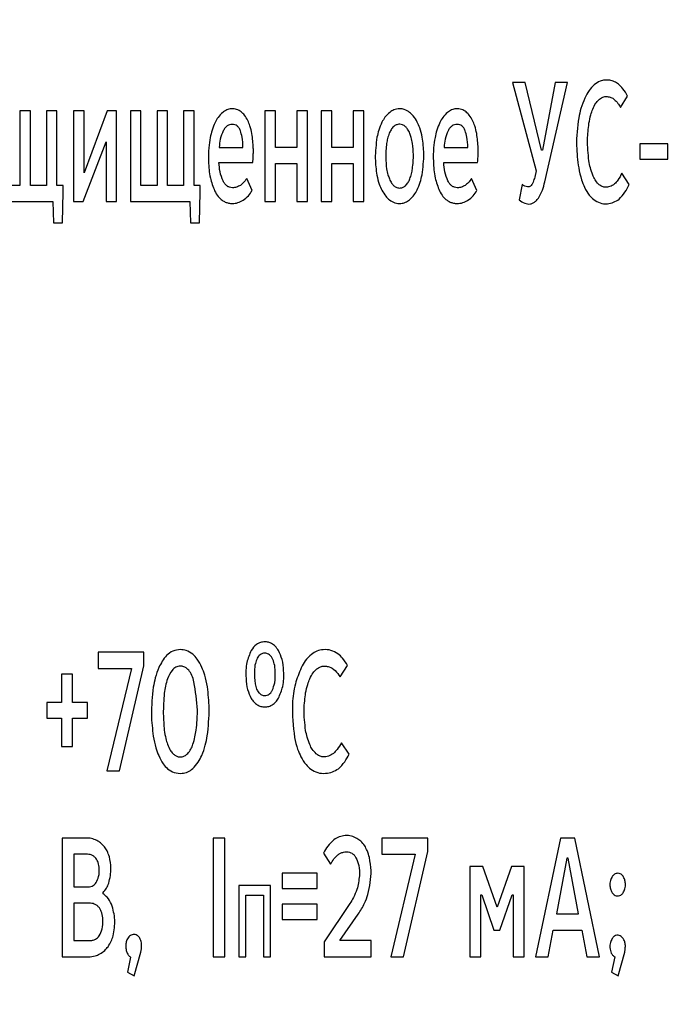
# Model space of a CAD drawing. Units: millimetres. Extents: x 206 to 680, y 306 to 801.
# Drawn here: x 431 to 444, y 594 to 613 of the extents above; entities that cross this region are included whole.
import ezdxf

# ---------------------------------------------------------------- set-up
doc = ezdxf.new("R2010")
doc.units = ezdxf.units.MM

msp = doc.modelspace()

# ---------------------------------------------------------------- linework, layer by layer
at = {"color": 7, "linetype": 'Continuous', "lineweight": 25}
for p, q in [((441.427, 612.117), (441.178, 612.117)), ((441.178, 612.117), (441.645, 610.36)), ((441.753, 610.773), (441.427, 612.117)), ((442.025, 612.117), (441.772, 610.773)), ((441.817, 610.142), (442.267, 612.117)), ((442.267, 612.117), (442.025, 612.117)), ((443.327, 611.623), (443.463, 611.849)), ((431.574, 611.553), (431.366, 611.553)), ((431.366, 611.553), (431.366, 610.067)), ((431.574, 610.067), (431.574, 611.553)), ((432.103, 611.553), (431.895, 611.553)), ((431.895, 611.553), (431.895, 610.067)), ((432.103, 610.067), (432.103, 611.553)), ((432.645, 611.553), (432.433, 611.553)), ((432.433, 611.553), (432.433, 609.753)), ((433.105, 611.553), (432.645, 610.318)), ((432.645, 610.318), (432.645, 611.553)), ((433.291, 611.553), (433.105, 611.553)), ((433.291, 609.753), (433.291, 611.553)), ((433.565, 611.553), (433.565, 609.753)), ((433.774, 611.553), (433.565, 611.553)), ((433.774, 610.067), (433.774, 611.553)), ((434.304, 611.553), (434.096, 611.553)), ((434.096, 611.553), (434.096, 610.067)), ((434.304, 610.067), (434.304, 611.553)), ((434.833, 611.553), (434.625, 611.553)), ((434.625, 611.553), (434.625, 610.067)), ((434.833, 610.067), (434.833, 611.553)), ((436.243, 611.553), (436.243, 609.753)), ((436.455, 611.553), (436.243, 611.553)), ((436.455, 610.822), (436.455, 611.553)), ((437.09, 611.553), (436.878, 611.553)), ((436.878, 611.553), (436.878, 610.822)), ((437.09, 609.753), (437.09, 611.553)), ((437.364, 611.553), (437.364, 609.753)), ((437.576, 611.553), (437.364, 611.553)), ((437.576, 610.822), (437.576, 611.553)), ((438.211, 611.553), (437.999, 611.553)), ((437.999, 611.553), (437.999, 610.822)), ((438.211, 609.753), (438.211, 611.553)), ((432.625, 609.753), (433.081, 610.939)), ((433.081, 610.939), (433.081, 609.753)), ((435.334, 610.826), (435.807, 610.826)), ((436.878, 610.822), (436.455, 610.822)), ((437.999, 610.822), (437.576, 610.822)), ((439.811, 610.826), (440.284, 610.826)), ((443.712, 610.9), (443.712, 610.59)), ((444.271, 610.9), (443.712, 610.9)), ((444.271, 610.59), (444.271, 610.9)), ((441.772, 610.773), (441.753, 610.773)), ((443.712, 610.59), (444.271, 610.59)), ((435.329, 610.523), (436.001, 610.523)), ((436.455, 609.753), (436.455, 610.508)), ((436.455, 610.508), (436.878, 610.508)), ((436.878, 610.508), (436.878, 609.753)), ((437.576, 609.753), (437.576, 610.508)), ((437.576, 610.508), (437.999, 610.508)), ((437.999, 610.508), (437.999, 609.753)), ((439.807, 610.523), (440.478, 610.523)), ((435.988, 609.969), (435.882, 610.209)), ((440.465, 609.969), (440.36, 610.209)), ((441.645, 610.36), (441.617, 610.233)), ((443.496, 610.089), (443.353, 610.314)), ((431.366, 610.067), (431.044, 610.067)), ((431.895, 610.067), (431.574, 610.067)), ((432.228, 610.067), (432.103, 610.067)), ((432.228, 609.944), (432.228, 610.067)), ((434.096, 610.067), (433.774, 610.067)), ((434.625, 610.067), (434.304, 610.067)), ((434.958, 610.067), (434.833, 610.067)), ((434.958, 609.944), (434.958, 610.067)), ((441.368, 610.089), (441.31, 609.782)), ((432.213, 609.323), (432.228, 609.944)), ((434.943, 609.323), (434.958, 609.944)), ((430.835, 609.753), (432.021, 609.753)), ((432.021, 609.753), (432.031, 609.323)), ((432.433, 609.753), (432.625, 609.753)), ((433.081, 609.753), (433.291, 609.753)), ((433.565, 609.753), (434.751, 609.753)), ((434.751, 609.753), (434.761, 609.323)), ((436.243, 609.753), (436.455, 609.753)), ((436.878, 609.753), (437.09, 609.753)), ((437.364, 609.753), (437.576, 609.753)), ((437.999, 609.753), (438.211, 609.753)), ((432.031, 609.323), (432.213, 609.323)), ((434.761, 609.323), (434.943, 609.323)), ((432.921, 600.782), (432.921, 600.458)), ((433.833, 600.782), (432.921, 600.782)), ((433.833, 600.51), (433.833, 600.782)), ((432.921, 600.458), (433.585, 600.458)), ((433.585, 600.458), (433.099, 598.418)), ((433.348, 598.418), (433.833, 600.51)), ((437.74, 600.288), (437.888, 600.514)), ((432.194, 600.341), (432.194, 599.78)), ((432.415, 600.341), (432.194, 600.341)), ((432.415, 599.78), (432.415, 600.341)), ((432.194, 599.78), (431.899, 599.78)), ((431.899, 599.78), (431.899, 599.466)), ((432.71, 599.78), (432.415, 599.78)), ((432.71, 599.466), (432.71, 599.78)), ((431.899, 599.466), (432.194, 599.466)), ((432.194, 599.466), (432.194, 598.902)), ((432.415, 598.902), (432.415, 599.466)), ((432.415, 599.466), (432.71, 599.466)), ((432.194, 598.902), (432.415, 598.902)), ((437.923, 598.754), (437.768, 598.979)), ((433.099, 598.418), (433.348, 598.418)), ((432.694, 597.082), (432.204, 597.082)), ((432.204, 597.082), (432.204, 594.719)), ((435.212, 597.082), (435.212, 594.719)), ((435.449, 597.082), (435.212, 597.082)), ((435.449, 594.719), (435.449, 597.082)), ((438.574, 597.082), (438.574, 596.758)), ((439.486, 597.082), (438.574, 597.082)), ((439.486, 596.811), (439.486, 597.082)), ((442.134, 597.082), (441.634, 594.719)), ((442.415, 597.082), (442.134, 597.082)), ((442.91, 594.719), (442.415, 597.082)), ((432.44, 596.761), (432.44, 596.109)), ((432.687, 596.761), (432.44, 596.761)), ((437.413, 596.782), (437.552, 596.564)), ((438.574, 596.758), (439.238, 596.758)), ((439.238, 596.758), (438.752, 594.719)), ((439.001, 594.719), (439.486, 596.811)), ((442.26, 596.684), (442.049, 595.576)), ((442.281, 596.684), (442.26, 596.684)), ((442.492, 595.576), (442.281, 596.684)), ((440.323, 596.518), (440.323, 594.719)), ((440.586, 596.518), (440.323, 596.518)), ((440.867, 595.706), (440.586, 596.518)), ((441.153, 596.518), (440.867, 595.706)), ((441.404, 596.518), (441.153, 596.518)), ((441.404, 594.719), (441.404, 596.518)), ((436.588, 596.38), (436.588, 596.08)), ((437.284, 596.38), (436.588, 596.38)), ((437.284, 596.08), (437.284, 596.38)), ((432.44, 596.109), (432.72, 596.109)), ((435.725, 596.137), (435.725, 594.719)), ((436.358, 596.137), (435.725, 596.137)), ((436.358, 594.719), (436.358, 596.137)), ((436.588, 596.08), (437.284, 596.08)), ((433.02, 595.974), (433.02, 595.996)), ((435.867, 594.719), (435.867, 595.942)), ((435.867, 595.942), (436.216, 595.942)), ((436.216, 595.942), (436.216, 594.719)), ((440.546, 594.719), (440.546, 595.953)), ((440.546, 595.953), (440.565, 595.953)), ((440.565, 595.953), (440.806, 595.248)), ((440.921, 595.248), (441.168, 595.953)), ((441.168, 595.953), (441.186, 595.953)), ((441.186, 595.953), (441.186, 594.719)), ((432.44, 595.787), (432.44, 595.04)), ((432.743, 595.787), (432.44, 595.787)), ((436.588, 595.766), (436.588, 595.463)), ((437.284, 595.766), (436.588, 595.766)), ((437.284, 595.463), (437.284, 595.766)), ((437.936, 595.777), (437.427, 595.018)), ((437.739, 595.043), (438.103, 595.569)), ((442.049, 595.576), (442.492, 595.576)), ((436.588, 595.463), (437.284, 595.463)), ((440.806, 595.248), (440.921, 595.248)), ((441.885, 594.719), (441.988, 595.248)), ((441.988, 595.248), (442.553, 595.248)), ((442.553, 595.248), (442.656, 594.719)), ((432.44, 595.04), (432.743, 595.04)), ((437.427, 595.018), (437.427, 594.719)), ((438.358, 595.043), (437.739, 595.043)), ((438.358, 594.719), (438.358, 595.043)), ((432.204, 594.719), (432.731, 594.719)), ((433.566, 594.711), (433.507, 594.412)), ((433.641, 594.338), (433.775, 594.814)), ((435.212, 594.719), (435.449, 594.719)), ((435.725, 594.719), (435.867, 594.719)), ((436.216, 594.719), (436.358, 594.719)), ((437.427, 594.719), (438.358, 594.719)), ((438.752, 594.719), (439.001, 594.719)), ((440.323, 594.719), (440.546, 594.719)), ((441.186, 594.719), (441.404, 594.719)), ((441.634, 594.719), (441.885, 594.719)), ((442.656, 594.719), (442.91, 594.719)), ((443.21, 594.715), (443.147, 594.412)), ((443.278, 594.338), (443.409, 594.81)), ((433.507, 594.412), (433.641, 594.338)), ((443.147, 594.412), (443.278, 594.338))]:
    msp.add_line(p, q, dxfattribs=at)
msp.add_circle((430.012, 595.787), 36, dxfattribs=at)
msp.add_arc((430.013, 595.788), 67.405, 10.8654, 79.13387, dxfattribs=at)
for points, knots in [([(443.288, 612.082), (443.261, 612.101), (443.208, 612.138), (443.112, 612.165), (443.014, 612.17), (442.904, 612.144), (442.794, 612.073), (442.691, 611.955), (442.641, 611.858), (442.614, 611.807)], [0, 0, 0, 0, 0.11539, 0.227877, 0.34383, 0.457867, 0.617743, 0.796744, 1, 1, 1, 1]), ([(443.463, 611.849), (443.437, 611.9), (443.392, 611.988), (443.319, 612.054), (443.288, 612.082)], [0, 0, 0, 0, 0.582043, 1, 1, 1, 1]), ([(442.614, 611.807), (442.587, 611.739), (442.534, 611.613), (442.506, 611.478), (442.493, 611.415)], [0, 0, 0, 0, 0.529788, 1, 1, 1, 1]), ([(442.774, 611.588), (442.792, 611.629), (442.822, 611.696), (442.871, 611.75), (442.891, 611.771)], [0, 0, 0, 0, 0.604754, 1, 1, 1, 1]), ([(442.891, 611.771), (442.916, 611.793), (442.965, 611.834), (443.057, 611.842), (443.138, 611.826), (443.181, 611.797), (443.202, 611.782)], [0, 0, 0, 0, 0.28526, 0.547045, 0.775362, 1, 1, 1, 1]), ([(443.202, 611.782), (443.228, 611.757), (443.276, 611.709), (443.311, 611.651), (443.327, 611.623)], [0, 0, 0, 0, 0.529074, 1, 1, 1, 1]), ([(435.774, 611.531), (435.744, 611.551), (435.684, 611.591), (435.579, 611.599), (435.481, 611.577), (435.429, 611.542), (435.403, 611.524)], [0, 0, 0, 0, 0.265266, 0.534253, 0.763925, 1, 1, 1, 1]), ([(438.928, 611.595), (438.887, 611.591), (438.815, 611.584), (438.755, 611.543), (438.729, 611.524)], [0, 0, 0, 0, 0.557018, 1, 1, 1, 1]), ([(439.126, 611.524), (439.092, 611.547), (439.032, 611.587), (438.959, 611.593), (438.928, 611.595)], [0, 0, 0, 0, 0.560234, 1, 1, 1, 1]), ([(440.252, 611.531), (440.222, 611.551), (440.161, 611.591), (440.056, 611.599), (439.959, 611.577), (439.906, 611.542), (439.88, 611.524)], [0, 0, 0, 0, 0.265178, 0.534191, 0.763764, 1, 1, 1, 1]), ([(442.697, 611.306), (442.708, 611.363), (442.726, 611.459), (442.76, 611.551), (442.774, 611.588)], [0, 0, 0, 0, 0.594113, 1, 1, 1, 1]), ([(435.403, 611.524), (435.37, 611.493), (435.31, 611.433), (435.27, 611.358), (435.252, 611.323)], [0, 0, 0, 0, 0.53375, 1, 1, 1, 1]), ([(435.904, 611.362), (435.884, 611.4), (435.85, 611.463), (435.797, 611.512), (435.774, 611.531)], [0, 0, 0, 0, 0.584942, 1, 1, 1, 1]), ([(438.729, 611.524), (438.696, 611.493), (438.635, 611.434), (438.593, 611.361), (438.573, 611.327)], [0, 0, 0, 0, 0.538933, 1, 1, 1, 1]), ([(439.278, 611.33), (439.254, 611.373), (439.213, 611.446), (439.152, 611.501), (439.126, 611.524)], [0, 0, 0, 0, 0.585324, 1, 1, 1, 1]), ([(439.88, 611.524), (439.848, 611.493), (439.787, 611.433), (439.747, 611.358), (439.729, 611.323)], [0, 0, 0, 0, 0.533721, 1, 1, 1, 1]), ([(440.381, 611.362), (440.361, 611.4), (440.327, 611.463), (440.274, 611.512), (440.252, 611.531)], [0, 0, 0, 0, 0.584819, 1, 1, 1, 1]), ([(442.493, 611.415), (442.47, 611.23), (442.429, 610.897), (442.474, 610.565), (442.493, 610.417)], [0, 0, 0, 0, 0.554957, 1, 1, 1, 1]), ([(435.252, 611.323), (435.23, 611.272), (435.188, 611.175), (435.165, 611.072), (435.154, 611.023)], [0, 0, 0, 0, 0.530592, 1, 1, 1, 1]), ([(435.755, 611.158), (435.747, 611.177), (435.731, 611.212), (435.693, 611.254), (435.646, 611.28), (435.593, 611.287), (435.54, 611.28), (435.49, 611.254), (435.447, 611.213), (435.427, 611.177), (435.416, 611.158)], [0, 0, 0, 0, 0.138671, 0.258518, 0.370879, 0.489299, 0.607619, 0.725424, 0.85334, 1, 1, 1, 1]), ([(435.986, 611.101), (435.975, 611.153), (435.955, 611.243), (435.919, 611.327), (435.904, 611.362)], [0, 0, 0, 0, 0.579571, 1, 1, 1, 1]), ([(438.573, 611.327), (438.551, 611.275), (438.51, 611.178), (438.487, 611.075), (438.476, 611.027)], [0, 0, 0, 0, 0.530467, 1, 1, 1, 1]), ([(438.809, 611.242), (438.79, 611.221), (438.755, 611.18), (438.731, 611.131), (438.72, 611.108)], [0, 0, 0, 0, 0.529237, 1, 1, 1, 1]), ([(438.928, 611.288), (438.903, 611.285), (438.86, 611.28), (438.824, 611.254), (438.809, 611.242)], [0, 0, 0, 0, 0.557934, 1, 1, 1, 1]), ([(439.044, 611.239), (439.025, 611.254), (438.99, 611.282), (438.946, 611.286), (438.928, 611.288)], [0, 0, 0, 0, 0.570888, 1, 1, 1, 1]), ([(439.131, 611.105), (439.117, 611.134), (439.094, 611.182), (439.058, 611.223), (439.044, 611.239)], [0, 0, 0, 0, 0.599629, 1, 1, 1, 1]), ([(439.377, 611.031), (439.363, 611.092), (439.341, 611.196), (439.296, 611.292), (439.278, 611.33)], [0, 0, 0, 0, 0.595315, 1, 1, 1, 1]), ([(439.729, 611.323), (439.707, 611.272), (439.665, 611.175), (439.642, 611.072), (439.632, 611.023)], [0, 0, 0, 0, 0.530638, 1, 1, 1, 1]), ([(440.232, 611.158), (440.224, 611.177), (440.208, 611.212), (440.17, 611.254), (440.123, 611.28), (440.07, 611.287), (440.017, 611.28), (439.967, 611.254), (439.925, 611.213), (439.904, 611.177), (439.893, 611.158)], [0, 0, 0, 0, 0.138671, 0.2585184, 0.3708794, 0.4892992, 0.6076193, 0.7254242, 0.8533401, 1, 1, 1, 1]), ([(440.463, 611.101), (440.452, 611.153), (440.432, 611.243), (440.396, 611.327), (440.381, 611.362)], [0, 0, 0, 0, 0.579571, 1, 1, 1, 1]), ([(442.697, 610.558), (442.681, 610.7), (442.654, 610.949), (442.684, 611.198), (442.697, 611.306)], [0, 0, 0, 0, 0.568295, 1, 1, 1, 1]), ([(435.154, 611.023), (435.144, 610.956), (435.118, 610.798), (435.119, 610.528), (435.14, 610.234), (435.211, 610.046), (435.243, 609.962)], [0, 0, 0, 0, 0.189676, 0.443289, 0.750466, 1, 1, 1, 1]), ([(435.416, 611.158), (435.393, 611.103), (435.347, 610.997), (435.338, 610.882), (435.334, 610.826)], [0, 0, 0, 0, 0.511079, 1, 1, 1, 1]), ([(435.807, 610.826), (435.804, 610.895), (435.801, 611.008), (435.768, 611.116), (435.755, 611.158)], [0, 0, 0, 0, 0.611347, 1, 1, 1, 1]), ([(436.012, 610.642), (436.013, 610.667), (436.014, 610.724), (436.015, 610.877), (435.998, 611.005), (435.986, 611.101)], [0, 0, 0, 0, 0.160381, 0.369102, 1, 1, 1, 1]), ([(438.476, 611.027), (438.458, 610.886), (438.425, 610.634), (438.459, 610.383), (438.474, 610.272)], [0, 0, 0, 0, 0.5599701, 1, 1, 1, 1]), ([(438.72, 611.108), (438.708, 611.074), (438.685, 611.008), (438.674, 610.939), (438.668, 610.907)], [0, 0, 0, 0, 0.5284426, 1, 1, 1, 1]), ([(439.182, 610.904), (439.175, 610.944), (439.163, 611.012), (439.14, 611.078), (439.131, 611.105)], [0, 0, 0, 0, 0.591634, 1, 1, 1, 1]), ([(439.373, 610.279), (439.392, 610.42), (439.426, 610.671), (439.392, 610.921), (439.377, 611.031)], [0, 0, 0, 0, 0.562714, 1, 1, 1, 1]), ([(439.632, 611.023), (439.621, 610.956), (439.595, 610.798), (439.596, 610.528), (439.617, 610.234), (439.688, 610.046), (439.72, 609.962)], [0, 0, 0, 0, 0.189676, 0.443289, 0.750466, 1, 1, 1, 1]), ([(439.893, 611.158), (439.87, 611.103), (439.824, 610.997), (439.815, 610.882), (439.811, 610.826)], [0, 0, 0, 0, 0.511079, 1, 1, 1, 1]), ([(440.284, 610.826), (440.282, 610.895), (440.278, 611.008), (440.245, 611.116), (440.232, 611.158)], [0, 0, 0, 0, 0.611347, 1, 1, 1, 1]), ([(440.489, 610.642), (440.49, 610.667), (440.492, 610.724), (440.492, 610.877), (440.476, 611.005), (440.463, 611.101)], [0, 0, 0, 0, 0.1603811, 0.3691018, 1, 1, 1, 1]), ([(438.668, 610.907), (438.658, 610.811), (438.639, 610.642), (438.66, 610.473), (438.668, 610.399)], [0, 0, 0, 0, 0.56402, 1, 1, 1, 1]), ([(439.182, 610.399), (439.193, 610.494), (439.212, 610.663), (439.191, 610.831), (439.182, 610.904)], [0, 0, 0, 0, 0.565706, 1, 1, 1, 1]), ([(436.001, 610.523), (436.004, 610.544), (436.009, 610.584), (436.011, 610.624), (436.012, 610.642)], [0, 0, 0, 0, 0.549981, 1, 1, 1, 1]), ([(440.478, 610.523), (440.481, 610.544), (440.486, 610.584), (440.488, 610.624), (440.489, 610.642)], [0, 0, 0, 0, 0.5499672, 1, 1, 1, 1]), ([(435.411, 610.159), (435.388, 610.218), (435.342, 610.335), (435.334, 610.461), (435.329, 610.523)], [0, 0, 0, 0, 0.507202, 1, 1, 1, 1]), ([(438.668, 610.399), (438.676, 610.358), (438.688, 610.29), (438.714, 610.225), (438.725, 610.198)], [0, 0, 0, 0, 0.589508, 1, 1, 1, 1]), ([(439.131, 610.198), (439.143, 610.233), (439.166, 610.298), (439.177, 610.367), (439.182, 610.399)], [0, 0, 0, 0, 0.528253, 1, 1, 1, 1]), ([(439.889, 610.159), (439.865, 610.218), (439.819, 610.335), (439.811, 610.461), (439.807, 610.523)], [0, 0, 0, 0, 0.507202, 1, 1, 1, 1]), ([(442.493, 610.417), (442.509, 610.338), (442.536, 610.206), (442.589, 610.082), (442.61, 610.032)], [0, 0, 0, 0, 0.593609, 1, 1, 1, 1]), ([(442.774, 610.276), (442.756, 610.324), (442.723, 610.416), (442.705, 610.512), (442.697, 610.558)], [0, 0, 0, 0, 0.526507, 1, 1, 1, 1]), ([(435.882, 610.209), (435.861, 610.178), (435.824, 610.127), (435.775, 610.087), (435.755, 610.071)], [0, 0, 0, 0, 0.594033, 1, 1, 1, 1]), ([(438.474, 610.272), (438.488, 610.212), (438.511, 610.109), (438.555, 610.014), (438.573, 609.976)], [0, 0, 0, 0, 0.591759, 1, 1, 1, 1]), ([(438.725, 610.198), (438.738, 610.169), (438.76, 610.12), (438.796, 610.08), (438.811, 610.064)], [0, 0, 0, 0, 0.583703, 1, 1, 1, 1]), ([(439.044, 610.064), (439.062, 610.086), (439.096, 610.127), (439.12, 610.175), (439.131, 610.198)], [0, 0, 0, 0, 0.526118, 1, 1, 1, 1]), ([(439.275, 609.979), (439.298, 610.031), (439.34, 610.127), (439.362, 610.231), (439.373, 610.279)], [0, 0, 0, 0, 0.531344, 1, 1, 1, 1]), ([(440.36, 610.209), (440.338, 610.178), (440.301, 610.127), (440.252, 610.087), (440.232, 610.071)], [0, 0, 0, 0, 0.593879, 1, 1, 1, 1]), ([(441.617, 610.233), (441.608, 610.201), (441.594, 610.149), (441.569, 610.102), (441.56, 610.085)], [0, 0, 0, 0, 0.634469, 1, 1, 1, 1]), ([(442.887, 610.096), (442.862, 610.124), (442.816, 610.178), (442.788, 610.244), (442.774, 610.276)], [0, 0, 0, 0, 0.519764, 1, 1, 1, 1]), ([(443.353, 610.314), (443.329, 610.267), (443.289, 610.189), (443.23, 610.124), (443.206, 610.099)], [0, 0, 0, 0, 0.607486, 1, 1, 1, 1]), ([(435.755, 610.071), (435.731, 610.058), (435.682, 610.03), (435.606, 610.022), (435.54, 610.03), (435.488, 610.058), (435.443, 610.101), (435.423, 610.139), (435.411, 610.159)], [0, 0, 0, 0, 0.198537, 0.407307, 0.54767, 0.68506, 0.83243, 1, 1, 1, 1]), ([(438.811, 610.064), (438.831, 610.05), (438.87, 610.022), (438.938, 610.014), (438.998, 610.031), (439.029, 610.053), (439.044, 610.064)], [0, 0, 0, 0, 0.282732, 0.559535, 0.775992, 1, 1, 1, 1]), ([(440.232, 610.071), (440.208, 610.058), (440.16, 610.03), (440.084, 610.022), (440.017, 610.03), (439.965, 610.058), (439.921, 610.101), (439.9, 610.139), (439.889, 610.159)], [0, 0, 0, 0, 0.198545, 0.407323, 0.547658, 0.685002, 0.832369, 1, 1, 1, 1]), ([(441.56, 610.085), (441.553, 610.075), (441.538, 610.056), (441.505, 610.039), (441.464, 610.038), (441.416, 610.054), (441.385, 610.076), (441.368, 610.089)], [0, 0, 0, 0, 0.174041, 0.320796, 0.479374, 0.72226, 1, 1, 1, 1]), ([(441.69, 609.817), (441.719, 609.868), (441.777, 609.971), (441.804, 610.085), (441.817, 610.142)], [0, 0, 0, 0, 0.502203, 1, 1, 1, 1]), ([(442.61, 610.032), (442.638, 609.978), (442.685, 609.887), (442.761, 609.817), (442.792, 609.789)], [0, 0, 0, 0, 0.591268, 1, 1, 1, 1]), ([(443.206, 610.099), (443.177, 610.079), (443.119, 610.039), (443.024, 610.026), (442.943, 610.049), (442.906, 610.08), (442.887, 610.096)], [0, 0, 0, 0, 0.30142, 0.593444, 0.785893, 1, 1, 1, 1]), ([(443.297, 609.796), (443.339, 609.84), (443.42, 609.928), (443.471, 610.036), (443.496, 610.089)], [0, 0, 0, 0, 0.510983, 1, 1, 1, 1]), ([(435.243, 609.962), (435.264, 609.924), (435.304, 609.853), (435.38, 609.779), (435.454, 609.737), (435.523, 609.715), (435.608, 609.708), (435.71, 609.72), (435.777, 609.757), (435.811, 609.775)], [0, 0, 0, 0, 0.188973, 0.354414, 0.457721, 0.560444, 0.667254, 0.83276, 1, 1, 1, 1]), ([(435.811, 609.775), (435.848, 609.803), (435.919, 609.857), (435.966, 609.932), (435.988, 609.969)], [0, 0, 0, 0, 0.522935, 1, 1, 1, 1]), ([(438.573, 609.976), (438.597, 609.933), (438.638, 609.861), (438.699, 609.805), (438.725, 609.782)], [0, 0, 0, 0, 0.585447, 1, 1, 1, 1]), ([(439.122, 609.782), (439.155, 609.813), (439.216, 609.871), (439.257, 609.945), (439.275, 609.979)], [0, 0, 0, 0, 0.540161, 1, 1, 1, 1]), ([(439.72, 609.962), (439.742, 609.924), (439.782, 609.853), (439.858, 609.779), (439.931, 609.737), (440, 609.715), (440.086, 609.708), (440.187, 609.72), (440.254, 609.757), (440.288, 609.775)], [0, 0, 0, 0, 0.18901, 0.354449, 0.457738, 0.560441, 0.667243, 0.832807, 1, 1, 1, 1]), ([(440.288, 609.775), (440.325, 609.803), (440.396, 609.857), (440.443, 609.932), (440.465, 609.969)], [0, 0, 0, 0, 0.522866, 1, 1, 1, 1]), ([(441.31, 609.782), (441.344, 609.757), (441.41, 609.709), (441.514, 609.693), (441.592, 609.718), (441.646, 609.759), (441.675, 609.797), (441.69, 609.817)], [0, 0, 0, 0, 0.284176, 0.547021, 0.680158, 0.827321, 1, 1, 1, 1]), ([(442.792, 609.789), (442.832, 609.762), (442.914, 609.708), (443.058, 609.699), (443.19, 609.726), (443.262, 609.773), (443.297, 609.796)], [0, 0, 0, 0, 0.264168, 0.534169, 0.768208, 1, 1, 1, 1]), ([(438.725, 609.782), (438.759, 609.76), (438.829, 609.716), (438.944, 609.706), (439.045, 609.729), (439.096, 609.764), (439.122, 609.782)], [0, 0, 0, 0, 0.285148, 0.568077, 0.780414, 1, 1, 1, 1]), ([(436.243, 600.987), (436.213, 600.984), (436.153, 600.979), (436.051, 600.925), (436.003, 600.858), (435.971, 600.814)], [0, 0, 0, 0, 0.266578, 0.530492, 1, 1, 1, 1]), ([(436.514, 600.814), (436.494, 600.843), (436.457, 600.898), (436.386, 600.953), (436.313, 600.982), (436.266, 600.985), (436.243, 600.987)], [0, 0, 0, 0, 0.310583, 0.584497, 0.78959, 1, 1, 1, 1]), ([(434.558, 600.831), (434.508, 600.826), (434.406, 600.814), (434.244, 600.69), (434.175, 600.56), (434.131, 600.475)], [0, 0, 0, 0, 0.25209, 0.516803, 1, 1, 1, 1]), ([(434.809, 600.74), (434.766, 600.769), (434.69, 600.822), (434.598, 600.828), (434.558, 600.831)], [0, 0, 0, 0, 0.556099, 1, 1, 1, 1]), ([(435.971, 600.814), (435.938, 600.737), (435.863, 600.561), (435.862, 600.291), (435.884, 600.044), (435.944, 599.918), (435.972, 599.861)], [0, 0, 0, 0, 0.254856, 0.576842, 0.808169, 1, 1, 1, 1]), ([(436.513, 599.864), (436.547, 599.941), (436.621, 600.114), (436.623, 600.382), (436.601, 600.628), (436.541, 600.756), (436.514, 600.814)], [0, 0, 0, 0, 0.253303, 0.571251, 0.80523, 1, 1, 1, 1]), ([(437.698, 600.747), (437.653, 600.773), (437.562, 600.827), (437.412, 600.838), (437.276, 600.808), (437.206, 600.761), (437.17, 600.736)], [0, 0, 0, 0, 0.2742365, 0.5544771, 0.772914, 1, 1, 1, 1]), ([(434.989, 600.479), (434.962, 600.536), (434.915, 600.633), (434.84, 600.709), (434.809, 600.74)], [0, 0, 0, 0, 0.590272, 1, 1, 1, 1]), ([(436.092, 600.662), (436.078, 600.628), (436.044, 600.546), (436.033, 600.371), (436.034, 600.199), (436.072, 600.052), (436.118, 599.976), (436.175, 599.928), (436.236, 599.915), (436.287, 599.922), (436.328, 599.942), (436.365, 599.975), (436.383, 600.004), (436.392, 600.019)], [0, 0, 0, 0, 0.1077506, 0.25271, 0.5016248, 0.6055166, 0.6869391, 0.7538599, 0.8168088, 0.859564, 0.9019845, 0.9478021, 1, 1, 1, 1]), ([(436.243, 600.761), (436.226, 600.76), (436.192, 600.757), (436.136, 600.726), (436.109, 600.687), (436.092, 600.662)], [0, 0, 0, 0, 0.265835, 0.529172, 1, 1, 1, 1]), ([(436.392, 600.66), (436.381, 600.677), (436.361, 600.709), (436.321, 600.741), (436.281, 600.758), (436.256, 600.76), (436.243, 600.761)], [0, 0, 0, 0, 0.316969, 0.592143, 0.794682, 1, 1, 1, 1]), ([(436.392, 600.019), (436.41, 600.07), (436.454, 600.192), (436.451, 600.374), (436.442, 600.54), (436.407, 600.624), (436.392, 600.66)], [0, 0, 0, 0, 0.243765, 0.586942, 0.821697, 1, 1, 1, 1]), ([(437.17, 600.736), (437.127, 600.695), (437.044, 600.618), (436.991, 600.518), (436.966, 600.472)], [0, 0, 0, 0, 0.532152, 1, 1, 1, 1]), ([(437.888, 600.514), (437.859, 600.565), (437.809, 600.654), (437.731, 600.719), (437.698, 600.747)], [0, 0, 0, 0, 0.577355, 1, 1, 1, 1]), ([(434.131, 600.475), (434.105, 600.408), (434.057, 600.281), (434.032, 600.147), (434.021, 600.084)], [0, 0, 0, 0, 0.528587, 1, 1, 1, 1]), ([(434.558, 600.503), (434.527, 600.499), (434.463, 600.491), (434.368, 600.399), (434.33, 600.311), (434.305, 600.253)], [0, 0, 0, 0, 0.239003, 0.49872, 1, 1, 1, 1]), ([(434.813, 600.26), (434.798, 600.3), (434.769, 600.373), (434.704, 600.453), (434.631, 600.497), (434.582, 600.501), (434.558, 600.503)], [0, 0, 0, 0, 0.341871, 0.617247, 0.808051, 1, 1, 1, 1]), ([(435.099, 600.091), (435.085, 600.17), (435.06, 600.303), (435.01, 600.428), (434.989, 600.479)], [0, 0, 0, 0, 0.59427, 1, 1, 1, 1]), ([(436.966, 600.472), (436.923, 600.366), (436.83, 600.137), (436.769, 599.663), (436.81, 599.306), (436.835, 599.082)], [0, 0, 0, 0, 0.2406061, 0.522806, 1, 1, 1, 1]), ([(437.14, 600.253), (437.16, 600.294), (437.193, 600.361), (437.245, 600.415), (437.266, 600.436)], [0, 0, 0, 0, 0.600783, 1, 1, 1, 1]), ([(437.266, 600.436), (437.285, 600.451), (437.32, 600.48), (437.385, 600.503), (437.453, 600.505), (437.546, 600.49), (437.653, 600.416), (437.71, 600.333), (437.74, 600.288)], [0, 0, 0, 0, 0.124249, 0.234699, 0.350569, 0.475994, 0.719307, 1, 1, 1, 1]), ([(434.305, 600.253), (434.29, 600.203), (434.261, 600.11), (434.248, 600.013), (434.241, 599.967)], [0, 0, 0, 0, 0.52899, 1, 1, 1, 1]), ([(434.874, 599.23), (434.882, 599.296), (434.899, 599.451), (434.904, 599.798), (434.85, 600.073), (434.813, 600.26)], [0, 0, 0, 0, 0.193359, 0.45121, 1, 1, 1, 1]), ([(437.055, 599.971), (437.067, 600.028), (437.088, 600.124), (437.125, 600.216), (437.14, 600.253)], [0, 0, 0, 0, 0.592802, 1, 1, 1, 1]), ([(434.021, 600.084), (434.001, 599.901), (433.965, 599.577), (434.004, 599.252), (434.021, 599.11)], [0, 0, 0, 0, 0.560601, 1, 1, 1, 1]), ([(435.097, 599.117), (435.117, 599.299), (435.152, 599.624), (435.116, 599.948), (435.099, 600.091)], [0, 0, 0, 0, 0.560714, 1, 1, 1, 1]), ([(434.241, 599.967), (434.23, 599.829), (434.21, 599.583), (434.232, 599.337), (434.241, 599.23)], [0, 0, 0, 0, 0.563776, 1, 1, 1, 1]), ([(435.972, 599.861), (435.989, 599.835), (436.023, 599.787), (436.089, 599.732), (436.164, 599.699), (436.243, 599.689), (436.323, 599.699), (436.397, 599.733), (436.462, 599.789), (436.496, 599.838), (436.513, 599.864)], [0, 0, 0, 0, 0.138833, 0.262959, 0.380238, 0.499962, 0.618177, 0.734839, 0.859496, 1, 1, 1, 1]), ([(437.055, 599.223), (437.039, 599.365), (437.009, 599.614), (437.042, 599.863), (437.055, 599.971)], [0, 0, 0, 0, 0.568225, 1, 1, 1, 1]), ([(434.241, 599.23), (434.249, 599.173), (434.263, 599.077), (434.293, 598.985), (434.305, 598.948)], [0, 0, 0, 0, 0.595621, 1, 1, 1, 1]), ([(434.811, 598.948), (434.826, 598.996), (434.854, 599.089), (434.868, 599.184), (434.874, 599.23)], [0, 0, 0, 0, 0.524364, 1, 1, 1, 1]), ([(437.14, 598.941), (437.12, 598.989), (437.084, 599.08), (437.065, 599.177), (437.055, 599.223)], [0, 0, 0, 0, 0.52783, 1, 1, 1, 1]), ([(434.021, 599.11), (434.035, 599.032), (434.059, 598.899), (434.108, 598.774), (434.129, 598.722)], [0, 0, 0, 0, 0.587622, 1, 1, 1, 1]), ([(434.987, 598.725), (435.013, 598.793), (435.061, 598.92), (435.086, 599.054), (435.097, 599.117)], [0, 0, 0, 0, 0.528656, 1, 1, 1, 1]), ([(436.835, 599.082), (436.852, 599.003), (436.881, 598.87), (436.938, 598.747), (436.962, 598.697)], [0, 0, 0, 0, 0.5919553, 1, 1, 1, 1]), ([(434.305, 598.948), (434.32, 598.907), (434.345, 598.84), (434.392, 598.786), (434.41, 598.764)], [0, 0, 0, 0, 0.6049094, 1, 1, 1, 1]), ([(434.706, 598.764), (434.729, 598.793), (434.774, 598.848), (434.799, 598.915), (434.811, 598.948)], [0, 0, 0, 0, 0.513149, 1, 1, 1, 1]), ([(437.262, 598.761), (437.235, 598.789), (437.185, 598.842), (437.154, 598.909), (437.14, 598.941)], [0, 0, 0, 0, 0.523846, 1, 1, 1, 1]), ([(437.768, 598.979), (437.742, 598.932), (437.698, 598.853), (437.634, 598.789), (437.609, 598.764)], [0, 0, 0, 0, 0.603993, 1, 1, 1, 1]), ([(434.129, 598.722), (434.155, 598.665), (434.201, 598.568), (434.276, 598.492), (434.307, 598.461)], [0, 0, 0, 0, 0.58638, 1, 1, 1, 1]), ([(434.41, 598.764), (434.426, 598.749), (434.457, 598.72), (434.517, 598.698), (434.582, 598.695), (434.651, 598.714), (434.687, 598.747), (434.706, 598.764)], [0, 0, 0, 0, 0.195236, 0.378203, 0.564673, 0.773083, 1, 1, 1, 1]), ([(434.809, 598.464), (434.847, 598.506), (434.919, 598.584), (434.965, 598.68), (434.987, 598.725)], [0, 0, 0, 0, 0.529518, 1, 1, 1, 1]), ([(436.962, 598.697), (436.992, 598.643), (437.044, 598.55), (437.125, 598.482), (437.159, 598.454)], [0, 0, 0, 0, 0.586738, 1, 1, 1, 1]), ([(437.609, 598.764), (437.577, 598.744), (437.513, 598.703), (437.411, 598.691), (437.324, 598.713), (437.283, 598.744), (437.262, 598.761)], [0, 0, 0, 0, 0.299508, 0.594959, 0.788829, 1, 1, 1, 1]), ([(437.707, 598.461), (437.752, 598.505), (437.84, 598.591), (437.896, 598.701), (437.923, 598.754)], [0, 0, 0, 0, 0.515065, 1, 1, 1, 1]), ([(434.307, 598.461), (434.35, 598.432), (434.436, 598.375), (434.582, 598.362), (434.712, 598.392), (434.776, 598.44), (434.809, 598.464)], [0, 0, 0, 0, 0.279414, 0.562811, 0.778045, 1, 1, 1, 1]), ([(437.159, 598.454), (437.203, 598.427), (437.293, 598.373), (437.447, 598.364), (437.591, 598.39), (437.669, 598.437), (437.707, 598.461)], [0, 0, 0, 0, 0.262295, 0.534788, 0.770343, 1, 1, 1, 1]), ([(432.895, 597.033), (432.86, 597.049), (432.796, 597.079), (432.726, 597.081), (432.694, 597.082)], [0, 0, 0, 0, 0.545801, 1, 1, 1, 1]), ([(438.077, 597.075), (438.042, 597.093), (437.968, 597.131), (437.844, 597.136), (437.722, 597.111), (437.654, 597.069), (437.62, 597.047)], [0, 0, 0, 0, 0.240895, 0.508301, 0.750105, 1, 1, 1, 1]), ([(438.232, 596.927), (438.207, 596.96), (438.164, 597.018), (438.103, 597.058), (438.077, 597.075)], [0, 0, 0, 0, 0.56953, 1, 1, 1, 1]), ([(433.05, 596.906), (433.025, 596.935), (432.981, 596.986), (432.921, 597.018), (432.895, 597.033)], [0, 0, 0, 0, 0.561848, 1, 1, 1, 1]), ([(433.146, 596.708), (433.133, 596.748), (433.109, 596.818), (433.068, 596.88), (433.05, 596.906)], [0, 0, 0, 0, 0.570875, 1, 1, 1, 1]), ([(437.62, 597.047), (437.576, 597.007), (437.492, 596.931), (437.439, 596.831), (437.413, 596.782)], [0, 0, 0, 0, 0.517392, 1, 1, 1, 1]), ([(438.326, 596.694), (438.312, 596.741), (438.289, 596.822), (438.249, 596.896), (438.232, 596.927)], [0, 0, 0, 0, 0.578347, 1, 1, 1, 1]), ([(432.877, 596.68), (432.864, 596.694), (432.838, 596.721), (432.773, 596.754), (432.72, 596.758), (432.687, 596.761)], [0, 0, 0, 0, 0.263581, 0.533022, 1, 1, 1, 1]), ([(432.886, 596.197), (432.905, 596.236), (432.946, 596.323), (432.947, 596.461), (432.935, 596.59), (432.895, 596.652), (432.877, 596.68)], [0, 0, 0, 0, 0.252176, 0.567556, 0.805734, 1, 1, 1, 1]), ([(433.135, 596.183), (433.158, 596.284), (433.198, 596.459), (433.162, 596.635), (433.146, 596.708)], [0, 0, 0, 0, 0.579002, 1, 1, 1, 1]), ([(437.552, 596.564), (437.573, 596.6), (437.611, 596.668), (437.681, 596.74), (437.748, 596.782), (437.808, 596.803), (437.869, 596.809), (437.928, 596.803), (437.981, 596.78), (438.026, 596.742), (438.047, 596.708), (438.058, 596.691)], [0, 0, 0, 0, 0.192328, 0.355887, 0.454346, 0.54916, 0.645204, 0.734456, 0.81879, 0.905105, 1, 1, 1, 1]), ([(438.058, 596.691), (438.08, 596.639), (438.127, 596.525), (438.133, 596.304), (438.098, 596.147), (438.077, 596.056)], [0, 0, 0, 0, 0.256358, 0.568171, 1, 1, 1, 1]), ([(438.297, 595.96), (438.33, 596.118), (438.382, 596.362), (438.34, 596.607), (438.326, 596.694)], [0, 0, 0, 0, 0.644464, 1, 1, 1, 1]), ([(443.163, 596.32), (443.148, 596.293), (443.117, 596.234), (443.113, 596.139), (443.126, 596.053), (443.151, 596.009), (443.163, 595.989)], [0, 0, 0, 0, 0.2632164, 0.5672144, 0.7956175, 1, 1, 1, 1]), ([(443.271, 596.38), (443.26, 596.379), (443.237, 596.377), (443.198, 596.358), (443.177, 596.335), (443.163, 596.32)], [0, 0, 0, 0, 0.260454, 0.529624, 1, 1, 1, 1]), ([(443.376, 596.32), (443.368, 596.33), (443.353, 596.349), (443.317, 596.374), (443.288, 596.378), (443.271, 596.38)], [0, 0, 0, 0, 0.305025, 0.585142, 1, 1, 1, 1]), ([(443.376, 595.989), (443.391, 596.016), (443.424, 596.074), (443.425, 596.169), (443.415, 596.256), (443.389, 596.299), (443.376, 596.32)], [0, 0, 0, 0, 0.263695, 0.567078, 0.794699, 1, 1, 1, 1]), ([(432.72, 596.109), (432.739, 596.11), (432.776, 596.112), (432.838, 596.137), (432.868, 596.174), (432.886, 596.197)], [0, 0, 0, 0, 0.2929672, 0.5638298, 1, 1, 1, 1]), ([(433.02, 595.996), (433.046, 596.025), (433.096, 596.08), (433.122, 596.15), (433.135, 596.183)], [0, 0, 0, 0, 0.527149, 1, 1, 1, 1]), ([(433.191, 595.763), (433.166, 595.813), (433.124, 595.896), (433.05, 595.952), (433.02, 595.974)], [0, 0, 0, 0, 0.59537, 1, 1, 1, 1]), ([(438.077, 596.056), (438.055, 596.002), (438.016, 595.905), (437.961, 595.816), (437.936, 595.777)], [0, 0, 0, 0, 0.555035, 1, 1, 1, 1]), ([(438.103, 595.569), (438.148, 595.639), (438.227, 595.763), (438.276, 595.901), (438.297, 595.96)], [0, 0, 0, 0, 0.571054, 1, 1, 1, 1]), ([(443.163, 595.989), (443.174, 595.976), (443.196, 595.951), (443.24, 595.93), (443.288, 595.926), (443.339, 595.945), (443.363, 595.974), (443.376, 595.989)], [0, 0, 0, 0, 0.203731, 0.385308, 0.559893, 0.768329, 1, 1, 1, 1]), ([(432.947, 595.692), (432.933, 595.708), (432.904, 595.74), (432.835, 595.779), (432.778, 595.784), (432.743, 595.787)], [0, 0, 0, 0, 0.2782634, 0.5477642, 1, 1, 1, 1]), ([(432.945, 595.135), (432.968, 595.18), (433.02, 595.281), (433.02, 595.442), (433.006, 595.587), (432.965, 595.66), (432.947, 595.692)], [0, 0, 0, 0, 0.2559932, 0.5778803, 0.8090186, 1, 1, 1, 1]), ([(433.221, 595.135), (433.241, 595.242), (433.28, 595.454), (433.22, 595.661), (433.191, 595.763)], [0, 0, 0, 0, 0.5062281, 1, 1, 1, 1]), ([(432.743, 595.04), (432.766, 595.041), (432.81, 595.043), (432.884, 595.071), (432.921, 595.11), (432.945, 595.135)], [0, 0, 0, 0, 0.296591, 0.568914, 1, 1, 1, 1]), ([(433.12, 594.92), (433.143, 594.956), (433.186, 595.024), (433.21, 595.1), (433.221, 595.135)], [0, 0, 0, 0, 0.542778, 1, 1, 1, 1]), ([(433.744, 595.103), (433.735, 595.114), (433.717, 595.135), (433.681, 595.156), (433.642, 595.165), (433.602, 595.161), (433.563, 595.144), (433.531, 595.114), (433.498, 595.066), (433.476, 594.996), (433.472, 594.911), (433.485, 594.829), (433.515, 594.757), (433.55, 594.726), (433.566, 594.711)], [0, 0, 0, 0, 0.0629908, 0.1201176, 0.1769801, 0.2359452, 0.2939, 0.3565855, 0.4273396, 0.5443675, 0.6713115, 0.7965428, 0.907378, 1, 1, 1, 1]), ([(433.775, 594.814), (433.779, 594.834), (433.789, 594.881), (433.789, 594.957), (433.782, 595.037), (433.756, 595.083), (433.744, 595.103)], [0, 0, 0, 0, 0.2043962, 0.4809538, 0.7653235, 1, 1, 1, 1]), ([(443.376, 595.085), (443.366, 595.099), (443.345, 595.125), (443.301, 595.148), (443.252, 595.151), (443.199, 595.132), (443.174, 595.102), (443.161, 595.085)], [0, 0, 0, 0, 0.200948, 0.377344, 0.552622, 0.762935, 1, 1, 1, 1]), ([(432.956, 594.775), (432.99, 594.797), (433.052, 594.838), (433.099, 594.894), (433.12, 594.92)], [0, 0, 0, 0, 0.552699, 1, 1, 1, 1]), ([(443.161, 595.085), (443.147, 595.058), (443.117, 595.001), (443.111, 594.895), (443.131, 594.826), (443.142, 594.789)], [0, 0, 0, 0, 0.297277, 0.626134, 1, 1, 1, 1]), ([(443.419, 594.863), (443.421, 594.89), (443.426, 594.943), (443.415, 595.021), (443.389, 595.065), (443.376, 595.085)], [0, 0, 0, 0, 0.3467063, 0.690193, 1, 1, 1, 1]), ([(432.731, 594.719), (432.777, 594.721), (432.856, 594.725), (432.926, 594.76), (432.956, 594.775)], [0, 0, 0, 0, 0.5726317, 1, 1, 1, 1]), ([(443.142, 594.789), (443.153, 594.773), (443.172, 594.744), (443.199, 594.724), (443.21, 594.715)], [0, 0, 0, 0, 0.5800879, 1, 1, 1, 1]), ([(443.409, 594.81), (443.411, 594.82), (443.414, 594.838), (443.417, 594.855), (443.419, 594.863)], [0, 0, 0, 0, 0.560862, 1, 1, 1, 1])]:
    msp.add_open_spline(points, degree=3, knots=knots, dxfattribs=at)

doc.saveas('drawing.dxf')
